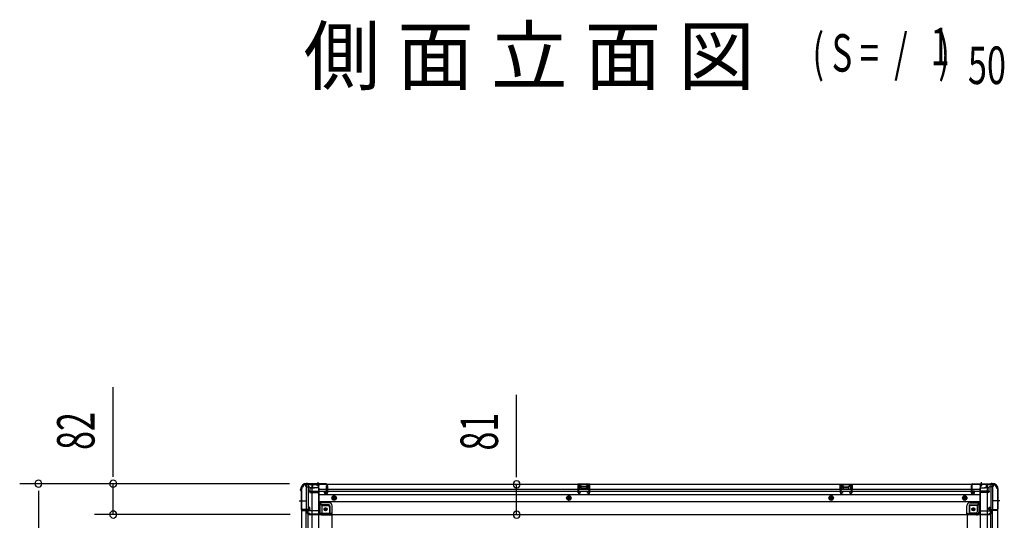
# Model space of a CAD drawing. Extents: x 543 to 20719, y 176 to 14052.
# Drawn here: x 5460 to 8092, y 8580 to 9917 of the extents above; entities that cross this region are included whole.
import ezdxf

# ---------------------------------------------------------------- set-up
doc = ezdxf.new("R2010")
doc.units = 0
doc.header["$LTSCALE"] = 50
doc.header["$MEASUREMENT"] = 0
for name, pattern in [('1PL-M', [15, 12, -1, 1, -1]), ('1PL-S', [4, 2.5, -0.5, 0.5, -0.5]), ('HIDE-L', [3, 2, -1]), ('HIDE-M', [2, 1, -1])]:
    doc.linetypes.add(name, pattern=pattern)
for name, color, linetype in [('M1', 4, 'CONTINUOUS'), ('SUNPOU', 4, 'CONTINUOUS'), ('下枠側', 1, 'CONTINUOUS'), ('下枠後', 2, 'CONTINUOUS'), ('柱後', 3, 'CONTINUOUS'), ('間柱', 3, 'CONTINUOUS')]:
    doc.layers.add(name, color=color, linetype=linetype)
doc.styles.add('00', font='ROMANS', dxfattribs={"width": 0.666667, "bigfont": 'BIGFONT'})
doc.styles.add('01', font='ROMANS', dxfattribs={"height": 3, "bigfont": 'BIGFONT'})

msp = doc.modelspace()

# ---------------------------------------------------------------- linework, layer by layer
at = {"layer": 'SUNPOU'}
for p, q in [((5710.3, 8702.3), (5710.3, 8935.3)), ((6788.6, 8700.7), (6788.6, 8914.6)), ((5710.3, 8696.1), (5710.3, 8714.8)), ((6788.6, 8694.5), (6788.6, 8713.2)), ((6181.7, 8677.3), (5460.3, 8677.3)), ((5510.3, 8658.6), (5510.3, 8639.8)), ((6181.7, 8677.3), (5660.3, 8677.3)), ((5710.3, 8595.1), (5710.3, 8677.3)), ((6788.6, 8594.7), (6788.6, 8675.7)), ((5510.3, 8652.3), (5510.3, 6489.3)), ((6183.2, 8595.1), (5660.3, 8595.1)), ((6183.2, 8595.1), (5660.3, 8595.1))]:
    msp.add_line(p, q, dxfattribs=at)
for centre, start, end in [((5510.3, 8677.3), 90, 270), ((5510.3, 8677.3), 270, 90), ((5710.3, 8677.3), 90, 270), ((5710.3, 8677.3), 270, 90), ((6788.6, 8675.7), 90, 270), ((6788.6, 8675.7), 270, 90), ((5710.3, 8595.1), 90, 270), ((5710.3, 8595.1), 90, 270), ((5710.3, 8595.1), 270, 90), ((5710.3, 8595.1), 270, 90), ((6788.6, 8594.7), 90, 270), ((6788.6, 8594.7), 270, 90)]:
    msp.add_arc(centre, 9.38, start, end, dxfattribs=at)
at = {"layer": '下枠側'}
for p, q in [((6213.2, 8665.1), (6213.2, 6476.1)), ((6213.2, 8665.1), (6214.2, 8665.1)), ((6224.2, 8675.1), (6259.2, 8675.1)), ((6226.2, 8675.1), (6226.2, 8608.6)), ((6231.2, 8675.1), (6231.2, 8608.6)), ((6240.7, 8675.1), (6240.7, 6466.1)), ((6259.2, 8675.1), (6259.2, 6466.1)), ((8027.7, 8675.1), (8027.7, 6466.1)), ((8062.7, 8675.1), (8027.7, 8675.1)), ((8046.2, 8675.1), (8046.2, 6466.1)), ((8055.7, 8675.1), (8055.7, 8608.6)), ((8060.7, 8675.1), (8060.7, 8608.6)), ((8073.7, 8665.1), (8072.7, 8665.1)), ((8073.7, 8665.1), (8073.7, 6476.1)), ((6213.2, 8607.6), (6213.2, 8607.1)), ((6232.2, 8608.6), (6214.2, 8608.6)), ((6214.2, 8606.1), (6234.2, 8606.1)), ((6226.2, 6535.1), (6226.2, 8606.1)), ((6231.2, 8614.6), (6231.2, 8608.6)), ((6231.2, 8614.6), (6231.2, 8608.6)), ((6234.2, 8614.6), (6231.2, 8614.6)), ((6231.2, 6535.1), (6231.2, 8606.1)), ((6232.2, 8614.6), (6232.2, 8608.6)), ((6232.2, 8614.6), (6232.2, 8608.6)), ((6236.2, 8608.1), (6236.2, 8612.6)), ((6259.2, 8625.6), (6262.7, 8625.6)), ((6262.7, 8625.6), (6267.7, 8619.6)), ((6262.7, 8625.6), (6262.7, 8601.1)), ((6267.7, 8619.6), (6283.2, 8619.6)), ((6267.7, 8619.6), (6267.7, 8601.1)), ((6288.2, 8614.6), (6288.2, 8597.1)), ((7998.7, 8614.6), (7998.7, 8597.1)), ((8019.2, 8619.6), (8003.7, 8619.6)), ((8024.2, 8625.6), (8019.2, 8619.6)), ((8019.2, 8619.6), (8019.2, 8601.1)), ((8027.7, 8625.6), (8024.2, 8625.6)), ((8024.2, 8625.6), (8024.2, 8601.1)), ((8050.7, 8608.1), (8050.7, 8612.6)), ((8052.7, 8614.6), (8055.7, 8614.6)), ((8072.7, 8606.1), (8052.7, 8606.1)), ((8054.7, 8614.6), (8054.7, 8608.6)), ((8054.7, 8614.6), (8054.7, 8608.6)), ((8054.7, 8608.6), (8072.7, 8608.6)), ((8055.7, 8614.6), (8055.7, 8608.6)), ((8055.7, 8614.6), (8055.7, 8608.6)), ((8055.7, 6535.1), (8055.7, 8606.1)), ((8060.7, 6535.1), (8060.7, 8606.1)), ((8073.7, 8607.6), (8073.7, 8607.1)), ((6269.7, 8599.1), (6288.2, 8599.1)), ((6269.7, 8594.1), (6294.2, 8594.1)), ((6291.7, 8594.1), (6294.2, 8594.1)), ((6294.2, 8594.1), (6294.2, 6628.6)), ((7992.7, 8594.1), (7992.7, 6628.6)), ((7995.2, 8594.1), (7992.7, 8594.1)), ((8017.2, 8594.1), (7992.7, 8594.1)), ((8017.2, 8599.1), (7998.7, 8599.1))]:
    msp.add_line(p, q, dxfattribs=at)
at = {"layer": '下枠側', "color": 6, "linetype": '1PL-M'}
for p, q in [((6206.9, 8632.1), (6223.9, 8632.1)), ((8080, 8632.1), (8063, 8632.1))]:
    msp.add_line(p, q, dxfattribs=at)
at = {"layer": '下枠側'}
for centre in [(6277.7, 8609.1), (8009.2, 8609.1)]:
    msp.add_circle(centre, 4, dxfattribs=at)
for centre, radius, start, end in [((6214.2, 8667.1), 2, 270, 0), ((6224.2, 8667.1), 8, 90, 180), ((8062.7, 8667.1), 8, 0, 90), ((8072.7, 8667.1), 2, 180, 270), ((6214.2, 8607.6), 1, 90, 180), ((6214.2, 8607.1), 1, 180, 270), ((6234.2, 8612.6), 2, 0, 90), ((6234.2, 8608.1), 2, 270, 0), ((6283.2, 8614.6), 5, 0, 90), ((8003.7, 8614.6), 5, 90, 180), ((8052.7, 8612.6), 2, 90, 180), ((8052.7, 8608.1), 2, 180, 270), ((8072.7, 8607.6), 1, 0, 90), ((8072.7, 8607.1), 1, 270, 0), ((6269.7, 8601.1), 7, 180, 270), ((6269.7, 8601.1), 2, 180, 270), ((6291.2, 8597.1), 3, 180, 270), ((7995.7, 8597.1), 3, 270, 0), ((8017.2, 8601.1), 7, 270, 0), ((8017.2, 8601.1), 2, 270, 0)]:
    msp.add_arc(centre, radius, start, end, dxfattribs=at)
at = {"layer": '下枠後'}
for p, q in [((6224.2, 8676.1), (8062.7, 8676.1)), ((6224.2, 8676.1), (6224.2, 8672.1)), ((6243.2, 8675.1), (6224.2, 8675.1)), ((6227.2, 8669.1), (6234.2, 8669.1)), ((6236.1, 8667.1), (6244, 8667.1)), ((6236.2, 8667.1), (6236.2, 8654.1)), ((6236.2, 8666.1), (6248.2, 8666.1)), ((6243.2, 8676.1), (6243.2, 8669.1)), ((6259.2, 8666.1), (6246.2, 8666.1)), ((6260.2, 8665.1), (6260.2, 8603.1)), ((6260.2, 8663.1), (8003.7, 8663.1)), ((6280.7, 8667.7), (6280.7, 8672.1)), ((6280.7, 8666.7), (6280.7, 8667.7)), ((6280.7, 8657.1), (6280.7, 8666.7)), ((6281.7, 8673.1), (6282.2, 8673.1)), ((6283.2, 8672.1), (6283.2, 8653.1)), ((6984.2, 8676.1), (6952.2, 8676.1)), ((6952.2, 8676.1), (6952.2, 8663.1)), ((6984.2, 8675.1), (6952.2, 8675.1)), ((6952.2, 8664.1), (6956.7, 8664.1)), ((6956.7, 8671.6), (6956.7, 8663.1)), ((6959.2, 8672.6), (6957.7, 8672.6)), ((6960.2, 8671.6), (6960.2, 8669.1)), ((6975.2, 8668.1), (6961.2, 8668.1)), ((6976.2, 8669.1), (6976.2, 8671.6)), ((6978.7, 8672.6), (6977.2, 8672.6)), ((6979.7, 8663.1), (6979.7, 8671.6)), ((6984.2, 8664.1), (6979.7, 8664.1)), ((6984.2, 8663.1), (6984.2, 8676.1)), ((7653.2, 8676.1), (7685.2, 8676.1)), ((7653.2, 8663.1), (7653.2, 8676.1)), ((7653.2, 8675.1), (7685.2, 8675.1)), ((7653.2, 8664.1), (7657.7, 8664.1)), ((7657.7, 8663.1), (7657.7, 8671.6)), ((7658.7, 8672.6), (7660.2, 8672.6)), ((7661.2, 8669.1), (7661.2, 8671.6)), ((7662.2, 8668.1), (7676.2, 8668.1)), ((7677.2, 8671.6), (7677.2, 8669.1)), ((7678.2, 8672.6), (7679.7, 8672.6)), ((7680.7, 8671.6), (7680.7, 8663.1)), ((7685.2, 8664.1), (7680.7, 8664.1)), ((7685.2, 8676.1), (7685.2, 8663.1)), ((8003.7, 8672.1), (8003.7, 8653.1)), ((8005.2, 8673.1), (8004.7, 8673.1)), ((8006.2, 8667.7), (8006.2, 8672.1)), ((8006.2, 8666.7), (8006.2, 8667.7)), ((8006.2, 8657.1), (8006.2, 8666.7)), ((8006.2, 8663.1), (8026.7, 8663.1)), ((8026.7, 8665.1), (8026.7, 8603.1)), ((8027.7, 8666.1), (8040.7, 8666.1)), ((8050.7, 8666.1), (8038.7, 8666.1)), ((8050.8, 8667.1), (8042.9, 8667.1)), ((8043.7, 8676.1), (8043.7, 8669.1)), ((8043.7, 8675.1), (8062.7, 8675.1)), ((8050.7, 8667.1), (8050.7, 8654.1)), ((8059.7, 8669.1), (8052.7, 8669.1)), ((8062.7, 8676.1), (8062.7, 8672.1)), ((6236.2, 8654.6), (6234.3, 8656.3)), ((6235.2, 8657.7), (6259.2, 8657.7)), ((6236.2, 8654.6), (6236.2, 8654.1)), ((6236.2, 8654.1), (6259.2, 8654.1)), ((6238.2, 8657.7), (6259.2, 8657.7)), ((6260.2, 8657.1), (8003.7, 8657.1)), ((6260.2, 8648.6), (8026.7, 8648.6)), ((6274.7, 8653.1), (6274.7, 8657.1)), ((6274.7, 8657.1), (6280.7, 8657.1)), ((6274.7, 8656.1), (6280.7, 8656.1)), ((6281.2, 8651.1), (6276.7, 8651.1)), ((6281.2, 8651.1), (6276.7, 8651.1)), ((6280.7, 8657.1), (6280.7, 8656.1)), ((8005.7, 8651.1), (8010.2, 8651.1)), ((8005.7, 8651.1), (8010.2, 8651.1)), ((8006.2, 8657.1), (8006.2, 8656.1)), ((8012.2, 8657.1), (8006.2, 8657.1)), ((8012.2, 8656.1), (8006.2, 8656.1)), ((8012.2, 8653.1), (8012.2, 8657.1)), ((8012.7, 8657.1), (8026.7, 8657.1)), ((8048.7, 8657.7), (8027.7, 8657.7)), ((8051.7, 8657.7), (8027.7, 8657.7)), ((8050.7, 8654.1), (8027.7, 8654.1)), ((8050.7, 8654.6), (8052.6, 8656.3)), ((8050.7, 8654.6), (8050.7, 8654.1)), ((6260.2, 8630.1), (8026.7, 8630.1)), ((6287.2, 8626.6), (6260.2, 8626.6)), ((6287.2, 8626.6), (6260.2, 8626.6)), ((6287.2, 8620.6), (6260.2, 8620.6)), ((6287.2, 8620.6), (6260.2, 8620.6)), ((6289.2, 8618.6), (6289.2, 8598.1)), ((6289.2, 8618.6), (6289.2, 8598.1)), ((6295.2, 8596.1), (6295.2, 8618.6)), ((6295.2, 8596.1), (6295.2, 8618.6)), ((7991.7, 8596.1), (7991.7, 8618.6)), ((7991.7, 8596.1), (7991.7, 8618.6)), ((7997.7, 8618.6), (7997.7, 8598.1)), ((7997.7, 8618.6), (7997.7, 8598.1)), ((7999.7, 8626.6), (8026.7, 8626.6)), ((7999.7, 8626.6), (8026.7, 8626.6)), ((7999.7, 8620.6), (8026.7, 8620.6)), ((7999.7, 8620.6), (8026.7, 8620.6)), ((6228.2, 8602.1), (6228.2, 8601.1)), ((6259.2, 8605.1), (6231.2, 8605.1)), ((6234.2, 8598.1), (6231.2, 8598.1)), ((6295.2, 8596.1), (6233.2, 8596.1)), ((6233.2, 8596.1), (6233.2, 8595.1)), ((6233.2, 8595.1), (8053.7, 8595.1)), ((6236.2, 8596.1), (6236.2, 8595.1)), ((6293.2, 8598.1), (6265.2, 8598.1)), ((6295.2, 8596.1), (6295.2, 8595.1)), ((6295.2, 8596.1), (6295.2, 8595.1)), ((7991.7, 8596.1), (8053.7, 8596.1)), ((7991.7, 8596.1), (7991.7, 8595.1)), ((7991.7, 8596.1), (7991.7, 8595.1)), ((7993.7, 8598.1), (8021.7, 8598.1)), ((8027.7, 8605.1), (8055.7, 8605.1)), ((8050.7, 8596.1), (8050.7, 8595.1)), ((8052.7, 8598.1), (8055.7, 8598.1)), ((8053.7, 8596.1), (8053.7, 8595.1)), ((8058.7, 8602.1), (8058.7, 8601.1))]:
    msp.add_line(p, q, dxfattribs=at)
at = {"layer": '下枠後', "color": 6, "linetype": 'HIDE-L'}
for p, q in [((6253, 8674.6), (6253, 8674.1)), ((6253, 8674.1), (6261.4, 8674.1)), ((6253.7, 8675.5), (6253.7, 8674.1)), ((6254, 8674.6), (6254, 8674.1)), ((6260.4, 8674.6), (6260.4, 8674.1)), ((6260.7, 8675.5), (6260.7, 8674.1)), ((6261.4, 8674.6), (6261.4, 8674.1)), ((6960.7, 8665.7), (6960.7, 8668.7)), ((6960.7, 8665.1), (6960.7, 8668.1)), ((6974.7, 8669.1), (6961.7, 8669.1)), ((6974.7, 8664.1), (6961.7, 8664.1)), ((6975.7, 8665.1), (6975.7, 8668.1)), ((7661.7, 8665.1), (7661.7, 8668.1)), ((7662.7, 8669.1), (7675.7, 8669.1)), ((7662.7, 8664.1), (7675.7, 8664.1)), ((7676.7, 8665.7), (7676.7, 8668.7)), ((7676.7, 8665.1), (7676.7, 8668.1)), ((8025.5, 8674.6), (8025.5, 8674.1)), ((8033.9, 8674.1), (8025.5, 8674.1)), ((8026.2, 8675.5), (8026.2, 8674.1)), ((8026.5, 8674.6), (8026.5, 8674.1)), ((8032.9, 8674.6), (8032.9, 8674.1)), ((8033.2, 8675.5), (8033.2, 8674.1)), ((8033.9, 8674.6), (8033.9, 8674.1)), ((8050.7, 8654.6), (8050.7, 8657.7))]:
    msp.add_line(p, q, dxfattribs=at)
at = {"layer": '下枠後', "color": 6, "linetype": '1PL-S'}
for p, q in [((6257.2, 8681.1), (6257.2, 8669.9)), ((8029.7, 8681.1), (8029.7, 8669.9))]:
    msp.add_line(p, q, dxfattribs=at)
at = {"layer": '下枠後', "color": 6, "linetype": 'HIDE-M'}
for p, q in [((6295.7, 8642), (6300.7, 8644.9)), ((6295.7, 8636.2), (6295.7, 8642)), ((6300.7, 8633.3), (6295.7, 8636.2)), ((6300.7, 8644.9), (6305.7, 8642)), ((6305.7, 8636.2), (6300.7, 8633.3)), ((6305.7, 8642), (6305.7, 8636.2)), ((6928.2, 8644.9), (6923.2, 8642)), ((6923.2, 8642), (6923.2, 8636.2)), ((6923.2, 8636.2), (6928.2, 8633.3)), ((6933.2, 8642), (6928.2, 8644.9)), ((6928.2, 8633.3), (6933.2, 8636.2)), ((6933.2, 8636.2), (6933.2, 8642)), ((7629.2, 8644.9), (7624.2, 8642)), ((7624.2, 8642), (7624.2, 8636.2)), ((7624.2, 8636.2), (7629.2, 8633.3)), ((7634.2, 8642), (7629.2, 8644.9)), ((7629.2, 8633.3), (7634.2, 8636.2)), ((7634.2, 8636.2), (7634.2, 8642)), ((7986.2, 8644.9), (7981.2, 8642)), ((7981.2, 8642), (7981.2, 8636.2)), ((7981.2, 8636.2), (7986.2, 8633.3)), ((7991.2, 8642), (7986.2, 8644.9)), ((7986.2, 8633.3), (7991.2, 8636.2)), ((7991.2, 8636.2), (7991.2, 8642))]:
    msp.add_line(p, q, dxfattribs=at)
at = {"layer": '下枠後'}
for centre, radius in [((6300.7, 8639.1), 6), ((6300.7, 8639.1), 4.5), ((6300.7, 8639.1), 2), ((6928.2, 8639.1), 6), ((6928.2, 8639.1), 4.5), ((6928.2, 8639.1), 2), ((7629.2, 8639.1), 6), ((7629.2, 8639.1), 4.5), ((7629.2, 8639.1), 2), ((7986.2, 8639.1), 6), ((7986.2, 8639.1), 4.5), ((7986.2, 8639.1), 2), ((6277.7, 8609.1), 2.5), ((6277.7, 8609.1), 2.5), ((8009.2, 8609.1), 2.5), ((8009.2, 8609.1), 2.5)]:
    msp.add_circle(centre, radius, dxfattribs=at)
at = {"layer": '下枠後', "color": 4}
for centre in [(6300.7, 8639.1), (6928.2, 8639.1), (7629.2, 8639.1), (7986.2, 8639.1), (6277.7, 8609.1), (8009.2, 8609.1)]:
    msp.add_circle(centre, 3, dxfattribs=at)
at = {"layer": '下枠後', "color": 6, "linetype": 'HIDE-M'}
for centre in [(6277.7, 8609.1), (8009.2, 8609.1)]:
    msp.add_circle(centre, 3.7, dxfattribs=at)
at = {"layer": '下枠後'}
for centre, radius, start, end in [((6227.2, 8672.1), 3, 180, 270), ((6234.2, 8667.1), 2, 0, 90), ((6246.2, 8669.1), 3, 180, 270), ((6259.2, 8665.1), 1, 0, 90), ((6281.7, 8672.1), 1, 90, 180), ((6282.2, 8672.1), 1, 0, 90), ((6957.7, 8671.6), 1, 90, 180), ((6959.2, 8671.6), 1, 0, 90), ((6961.2, 8669.1), 1, 180, 270), ((6975.2, 8669.1), 1, 270, 0), ((6977.2, 8671.6), 1, 90, 180), ((6978.7, 8671.6), 1, 0, 90), ((7658.7, 8671.6), 1, 90, 180), ((7660.2, 8671.6), 1, 0, 90), ((7662.2, 8669.1), 1, 180, 270), ((7676.2, 8669.1), 1, 270, 0), ((7678.2, 8671.6), 1, 90, 180), ((7679.7, 8671.6), 1, 0, 90), ((8004.7, 8672.1), 1, 90, 180), ((8005.2, 8672.1), 1, 0, 90), ((8027.7, 8665.1), 1, 90, 180), ((8040.7, 8669.1), 3, 270, 0), ((8052.7, 8667.1), 2, 90, 180), ((8059.7, 8672.1), 3, 270, 0), ((6235.2, 8656.7), 1, 90, 206.5651), ((6276.7, 8653.1), 2, 180, 270), ((6281.2, 8653.1), 2, 270, 0), ((8005.7, 8653.1), 2, 180, 270), ((8010.2, 8653.1), 2, 270, 0), ((8051.7, 8656.7), 1, 333.4349, 90), ((6287.2, 8618.6), 8, 0, 90), ((6287.2, 8618.6), 8, 0, 90), ((6287.2, 8618.6), 2, 0, 90), ((6287.2, 8618.6), 2, 0, 90), ((7999.7, 8618.6), 8, 90, 180), ((7999.7, 8618.6), 8, 90, 180), ((7999.7, 8618.6), 2, 90, 180), ((7999.7, 8618.6), 2, 90, 180), ((6231.2, 8602.1), 3, 90, 180), ((6231.2, 8602.1), 3, 90, 180), ((6231.2, 8601.1), 3, 180, 270), ((6234.2, 8596.1), 2, 0, 90), ((6265.2, 8603.1), 5, 180, 270), ((6293.2, 8596.1), 2, 0, 90), ((6293.2, 8596.1), 2, 0, 90), ((7993.7, 8596.1), 2, 90, 180), ((7993.7, 8596.1), 2, 90, 180), ((8021.7, 8603.1), 5, 270, 0), ((8052.7, 8596.1), 2, 90, 180), ((8055.7, 8602.1), 3, 0, 90), ((8055.7, 8602.1), 3, 0, 90), ((8055.7, 8601.1), 3, 270, 0)]:
    msp.add_arc(centre, radius, start, end, dxfattribs=at)
at = {"layer": '下枠後', "color": 6, "linetype": 'HIDE-L'}
for centre, radius, start, end in [((6252.5, 8674.6), 1.5, 0, 90), ((6252.5, 8674.6), 0.5, 0, 90), ((6261.9, 8674.6), 1.5, 90, 180), ((6261.9, 8674.6), 0.5, 90, 180), ((6961.7, 8668.1), 1, 90, 180), ((6961.7, 8665.1), 1, 180, 270), ((6974.7, 8668.1), 1, 0, 90), ((6974.7, 8665.1), 1, 270, 0), ((7662.7, 8668.1), 1, 90, 180), ((7662.7, 8665.1), 1, 180, 270), ((7675.7, 8668.1), 1, 0, 90), ((7675.7, 8665.1), 1, 270, 0), ((8025, 8674.6), 1.5, 0, 90), ((8025, 8674.6), 0.5, 0, 90), ((8034.4, 8674.6), 1.5, 90, 180), ((8034.4, 8674.6), 0.5, 90, 180)]:
    msp.add_arc(centre, radius, start, end, dxfattribs=at)
at = {"layer": '柱後'}
for p, q in [((6211.2, 8660.6), (6211.2, 8662.1)), ((6211.5, 8659.3), (6212, 8658.3)), ((6212, 8662.1), (6212, 8660.6)), ((6212.2, 8659.7), (6212.7, 8658.7)), ((6228.5, 8677.9), (6227, 8677.9)), ((6227, 8677.1), (6228.5, 8677.1)), ((6229.4, 8676.9), (6230.4, 8676.4)), ((6229.8, 8677.6), (6230.8, 8677.1)), ((6279.4, 8676.9), (6231.7, 8676.9)), ((6279.4, 8676.1), (6231.7, 8676.1)), ((6281.4, 8674.1), (6281.4, 8654.7)), ((6282.2, 8674.1), (6282.2, 8654.7)), ((8004.7, 8674.1), (8004.7, 8654.7)), ((8005.5, 8674.1), (8005.5, 8654.7)), ((8007.5, 8676.9), (8055.2, 8676.9)), ((8007.5, 8676.1), (8055.2, 8676.1)), ((8057.1, 8677.6), (8056.1, 8677.1)), ((8057.5, 8676.9), (8056.5, 8676.4)), ((8058.4, 8677.9), (8059.9, 8677.9)), ((8059.9, 8677.1), (8058.4, 8677.1)), ((8074.7, 8659.7), (8074.2, 8658.7)), ((8074.9, 8662.1), (8074.9, 8660.6)), ((8075.4, 8659.3), (8074.9, 8658.3)), ((8075.7, 8660.6), (8075.7, 8662.1)), ((6212.2, 8657.5), (6212.2, 8609.7)), ((6213, 8657.5), (6213, 8609.7)), ((6276.5, 8653.9), (6279.9, 8653)), ((6276.7, 8654.7), (6280.1, 8653.8)), ((8010.2, 8654.7), (8006.8, 8653.8)), ((8010.4, 8653.9), (8007, 8653)), ((8073.9, 8657.5), (8073.9, 8609.7)), ((8074.7, 8657.5), (8074.7, 8609.7)), ((6215, 8607.7), (6234.4, 8607.7)), ((6215, 8606.9), (6234.4, 8606.9)), ((6234.4, 8612.4), (6235.4, 8609)), ((6235.2, 8612.6), (6236.1, 8609.2)), ((8051.7, 8612.6), (8050.8, 8609.2)), ((8052.5, 8612.4), (8051.5, 8609)), ((8071.9, 8607.7), (8052.5, 8607.7)), ((8071.9, 8606.9), (8052.5, 8606.9))]:
    msp.add_line(p, q, dxfattribs=at)
for centre, radius, start, end in [((6227, 8662.1), 15.8, 90, 180), ((6214, 8660.6), 2.8, 180, 206.5651), ((6227, 8662.1), 15, 90, 180), ((6214, 8660.6), 2, 180, 206.5651), ((6210.2, 8657.5), 2, 0, 26.5651), ((6210.2, 8657.5), 2.8, 0, 26.5651), ((6228.5, 8675.1), 2.8, 63.4349, 90), ((6228.5, 8675.1), 2, 63.4349, 90), ((6231.7, 8678.9), 2.8, 243.4349, 270), ((6231.7, 8678.9), 2, 243.4349, 270), ((6279.4, 8674.1), 2.8, 0, 90), ((6279.4, 8674.1), 2, 0, 90), ((8007.5, 8674.1), 2.8, 90, 180), ((8007.5, 8674.1), 2, 90, 180), ((8055.2, 8678.9), 2, 270, 296.5651), ((8055.2, 8678.9), 2.8, 270, 296.5651), ((8058.4, 8675.1), 2.8, 90, 116.5651), ((8058.4, 8675.1), 2, 90, 116.5651), ((8059.9, 8662.1), 15.8, 0, 90), ((8059.9, 8662.1), 15, 0, 90), ((8076.7, 8657.5), 2.8, 153.4349, 180), ((8072.9, 8660.6), 2, 333.4349, 0), ((8076.7, 8657.5), 2, 153.4349, 180), ((8072.9, 8660.6), 2.8, 333.4349, 0), ((6276.6, 8654.3), 0.4, 74.5154, 254.5154), ((6280.4, 8654.7), 1.8, 254.5154, 0), ((6280.4, 8654.7), 1, 254.5154, 0), ((8006.5, 8654.7), 1.8, 180, 285.4846), ((8006.5, 8654.7), 1, 180, 285.4846), ((8010.3, 8654.3), 0.4, 285.4846, 105.4846), ((6215, 8609.7), 2.8, 180, 270), ((6215, 8609.7), 2, 180, 270), ((6234.8, 8612.5), 0.4, 15.4846, 195.4846), ((6234.4, 8608.7), 1.8, 270, 15.4846), ((6234.4, 8608.7), 1, 270, 15.4846), ((8052.5, 8608.7), 1.8, 164.5154, 270), ((8052.5, 8608.7), 1, 164.5154, 270), ((8052.1, 8612.5), 0.4, 344.5154, 164.5154), ((8071.9, 8609.7), 2, 270, 0), ((8071.9, 8609.7), 2.8, 270, 0)]:
    msp.add_arc(centre, radius, start, end, dxfattribs=at)
at = {"layer": '間柱'}
for p, q in [((6953.2, 8653.1), (6952.7, 8673.1)), ((6953.7, 8673.1), (6954.2, 8653.1)), ((6954.7, 8675.1), (6981.7, 8675.1)), ((6981.7, 8674.1), (6954.7, 8674.1)), ((6982.2, 8653.1), (6982.7, 8673.1)), ((6983.7, 8673.1), (6983.2, 8653.1)), ((7654.2, 8653.1), (7653.7, 8673.1)), ((7654.7, 8673.1), (7655.2, 8653.1)), ((7655.7, 8675.1), (7682.7, 8675.1)), ((7682.7, 8674.1), (7655.7, 8674.1)), ((7683.2, 8653.1), (7683.7, 8673.1)), ((7684.7, 8673.1), (7684.2, 8653.1)), ((6955.6, 8652.3), (6958.7, 8654)), ((6959.2, 8653.1), (6956.1, 8651.4)), ((6958.7, 8654), (6959.2, 8653.1)), ((6977.2, 8653.1), (6977.7, 8654)), ((6980.2, 8651.4), (6977.2, 8653.1)), ((6977.7, 8654), (6980.7, 8652.3)), ((7656.6, 8652.3), (7659.7, 8654)), ((7660.2, 8653.1), (7657.1, 8651.4)), ((7659.7, 8654), (7660.2, 8653.1)), ((7678.2, 8653.1), (7678.7, 8654)), ((7681.2, 8651.4), (7678.2, 8653.1)), ((7678.7, 8654), (7681.7, 8652.3))]:
    msp.add_line(p, q, dxfattribs=at)
for centre, radius, start, end in [((6954.7, 8673.1), 2, 90, 181.1935), ((6954.7, 8673.1), 1, 90, 181.1935), ((6981.7, 8673.1), 2, 358.8065, 90), ((6981.7, 8673.1), 1, 358.8065, 90), ((7655.7, 8673.1), 2, 90, 181.1935), ((7655.7, 8673.1), 1, 90, 181.1935), ((7682.7, 8673.1), 2, 358.8065, 90), ((7682.7, 8673.1), 1, 358.8065, 90), ((6955.2, 8653.1), 2, 181.1935, 299.6631), ((6955.2, 8653.1), 1, 181.1935, 299.6631), ((6981.2, 8653.1), 2, 240.3369, 358.8065), ((6981.2, 8653.1), 1, 240.3369, 358.8065), ((7656.2, 8653.1), 2, 181.1935, 299.6631), ((7656.2, 8653.1), 1, 181.1935, 299.6631), ((7682.2, 8653.1), 2, 240.3369, 358.8065), ((7682.2, 8653.1), 1, 240.3369, 358.8065)]:
    msp.add_arc(centre, radius, start, end, dxfattribs=at)

# ---------------------------------------------------------------- texts
at = {"layer": 'M1', "style": '01'}
msp.add_text('側 面 立 面 図', height=150, dxfattribs=at).set_placement((6218.8, 9745.5))
at = {"layer": 'M1', "style": '00', "width": 0.67}
for s, p in [('1', (7894.9, 9795.6)), ('( S =  /    )', (7579.2, 9778.6)), ('50', (7994.8, 9745.5))]:
    msp.add_text(s, height=100.2, dxfattribs=at).set_placement(p)
at = {"layer": 'SUNPOU', "style": '00', "width": 0.666667}
for s, p in [('82', (5660.3, 8767.8)), ('81', (6738.6, 8766.2))]:
    msp.add_text(s, height=100, rotation=90, dxfattribs=at).set_placement(p)

doc.saveas('drawing.dxf')
